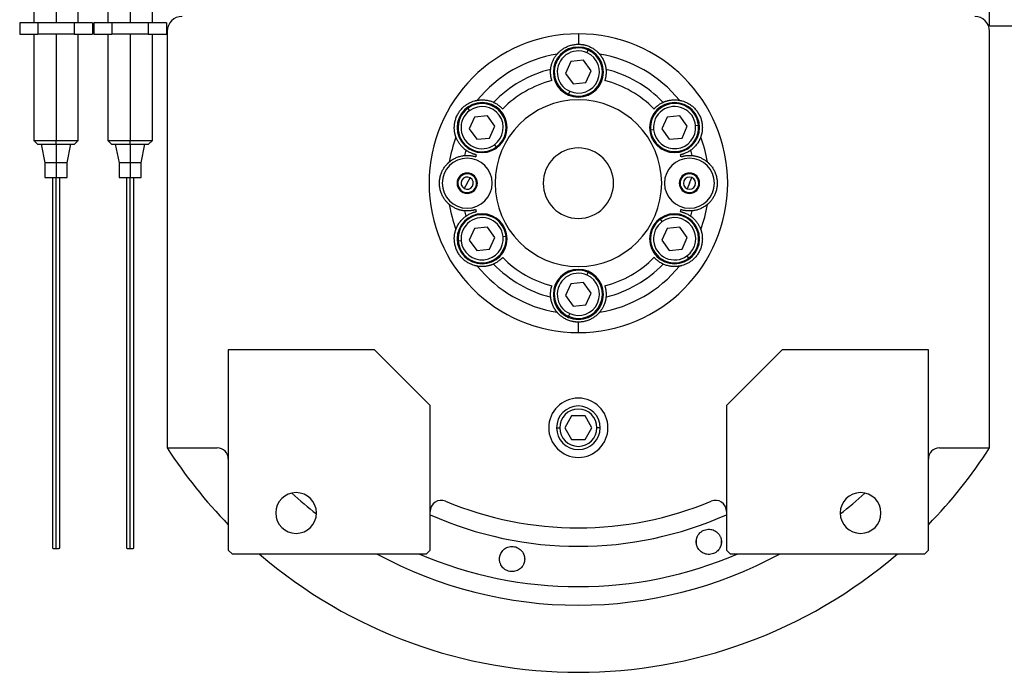
# Model space of a CAD drawing. Units: millimetres. Extents: x 270 to 2485, y 296 to 1594.
# Drawn here: x 781 to 1047, y 296 to 473 of the extents above; entities that cross this region are included whole.
import ezdxf

# ---------------------------------------------------------------- set-up
doc = ezdxf.new("R2010")
doc.units = ezdxf.units.MM

msp = doc.modelspace()

# ---------------------------------------------------------------- linework, layer by layer
at = {"color": 8, "linetype": 'Continuous', "lineweight": 25}
for p, q in [((791.22, 481.5), (791.22, 471.75)), ((811.22, 481.5), (811.22, 471.75)), ((903.59, 430.88), (903.48, 430.7)), ((963.21, 431.06), (963.14, 430.87)), ((900.84, 426.12), (900.95, 426.3)), ((961.22, 425.94), (961.3, 426.13)), ((926.34, 362.5), (927.2, 362.5)), ((938.09, 362.5), (937.24, 362.5))]:
    msp.add_line(p, q, dxfattribs=at)
at = {"color": 7, "linetype": 'Continuous', "lineweight": 25}
for p, q in [((785.22, 477.25), (785.22, 471.75)), ((797.22, 471.75), (797.22, 477.25)), ((805.22, 477.25), (805.22, 471.75)), ((817.22, 471.75), (817.22, 477.25)), ((1043.22, 471), (1043.22, 475.5)), ((786.31, 471.75), (781.4, 471.75)), ((781.4, 471.75), (781.4, 468.75)), ((796.12, 471.75), (786.31, 471.75)), ((786.31, 471.75), (786.31, 468.75)), ((796.12, 471.75), (796.12, 468.75)), ((801.03, 471.75), (796.12, 471.75)), ((801.03, 471.75), (801.03, 468.75)), ((806.31, 471.75), (801.4, 471.75)), ((801.4, 471.75), (801.4, 468.75)), ((816.12, 471.75), (806.31, 471.75)), ((806.31, 471.75), (806.31, 468.75)), ((816.12, 471.75), (816.12, 468.75)), ((821.03, 471.75), (816.12, 471.75)), ((821.03, 471.75), (821.03, 468.75)), ((1043.22, 471), (1051.22, 471)), ((781.4, 468.75), (786.31, 468.75)), ((785.22, 468.75), (785.22, 440)), ((796.12, 468.75), (786.31, 468.75)), ((791.22, 468.75), (791.22, 440)), ((796.12, 468.75), (801.03, 468.75)), ((797.22, 440), (797.22, 468.75)), ((801.4, 468.75), (806.31, 468.75)), ((805.22, 468.75), (805.22, 440)), ((816.12, 468.75), (806.31, 468.75)), ((811.22, 468.75), (811.22, 440)), ((816.12, 468.75), (821.03, 468.75)), ((817.22, 440), (817.22, 468.75)), ((821.22, 469.5), (821.22, 357.06)), ((932.22, 468.81), (932.22, 466)), ((1043.22, 357.06), (1043.22, 469.5)), ((934.55, 463.7), (934.88, 464.43)), ((930.19, 461.31), (928.77, 458.15)), ((933.64, 461.66), (930.19, 461.31)), ((935.66, 458.85), (933.64, 461.66)), ((928.77, 458.15), (930.8, 455.34)), ((934.24, 455.69), (935.66, 458.85)), ((930.8, 455.34), (934.24, 455.69)), ((929.88, 453.3), (929.55, 452.57)), ((902.9, 448.12), (902.43, 448.77)), ((907.66, 446.66), (904.21, 446.31)), ((909.68, 443.85), (907.66, 446.66)), ((959.62, 446.66), (956.17, 446.31)), ((961.64, 443.85), (959.62, 446.66)), ((904.21, 446.31), (902.79, 443.15)), ((956.17, 446.31), (954.75, 443.15)), ((963.87, 444.08), (964.66, 444.16)), ((902.79, 443.15), (904.82, 440.34)), ((908.26, 440.69), (909.68, 443.85)), ((952.53, 442.92), (951.73, 442.84)), ((954.75, 443.15), (956.78, 440.34)), ((960.22, 440.69), (961.64, 443.85)), ((785.21, 440), (786.22, 439)), ((786.22, 439), (786.22, 439)), ((787.22, 439), (788.22, 434)), ((791.22, 439), (791.22, 440)), ((791.22, 439), (791.22, 434)), ((794.22, 434), (795.22, 439)), ((796.21, 439), (797.22, 440)), ((796.22, 439), (796.22, 439)), ((805.21, 440), (806.22, 439)), ((806.22, 439), (806.22, 439)), ((807.22, 439), (808.22, 434)), ((811.22, 439), (811.22, 440)), ((811.22, 439), (811.22, 434)), ((814.22, 434), (815.22, 439)), ((816.21, 439), (817.22, 440)), ((816.22, 439), (816.22, 439)), ((904.82, 440.34), (908.26, 440.69)), ((909.57, 438.88), (910.04, 438.23)), ((956.78, 440.34), (960.22, 440.69)), ((788.22, 434), (788.22, 430)), ((791.22, 434), (788.22, 434)), ((794.22, 434), (791.22, 434)), ((791.22, 434), (791.22, 430)), ((794.22, 430), (794.22, 434)), ((808.22, 434), (808.22, 430)), ((811.22, 434), (808.22, 434)), ((814.22, 434), (811.22, 434)), ((811.22, 434), (811.22, 430)), ((814.22, 430), (814.22, 434)), ((788.22, 430), (791.22, 430)), ((791.22, 430), (794.22, 430)), ((808.22, 430), (811.22, 430)), ((811.22, 430), (814.22, 430)), ((902.22, 428.5), (901.39, 427.07)), ((902.22, 428.5), (903.04, 429.93)), ((962.22, 428.5), (961.62, 426.96)), ((962.22, 428.5), (962.82, 430.04)), ((954.86, 418.12), (954.4, 418.77)), ((904.21, 416.31), (902.79, 413.15)), ((907.66, 416.66), (904.21, 416.31)), ((909.68, 413.85), (907.66, 416.66)), ((956.17, 416.31), (954.75, 413.15)), ((959.62, 416.66), (956.17, 416.31)), ((961.64, 413.85), (959.62, 416.66)), ((900.57, 412.92), (899.77, 412.84)), ((902.79, 413.15), (904.82, 410.34)), ((908.26, 410.69), (909.68, 413.85)), ((911.91, 414.08), (912.7, 414.16)), ((954.75, 413.15), (956.78, 410.34)), ((960.22, 410.69), (961.64, 413.85)), ((904.82, 410.34), (908.26, 410.69)), ((956.78, 410.34), (960.22, 410.69)), ((961.53, 408.88), (962, 408.23)), ((934.55, 403.7), (934.88, 404.43)), ((933.64, 401.66), (930.19, 401.31)), ((935.66, 398.85), (933.64, 401.66)), ((930.19, 401.31), (928.77, 398.15)), ((934.24, 395.69), (935.66, 398.85)), ((928.77, 398.15), (930.8, 395.34)), ((930.8, 395.34), (934.24, 395.69)), ((929.88, 393.3), (929.55, 392.57)), ((932.22, 388.19), (932.22, 391)), ((837.72, 383.5), (837.72, 329.5)), ((877.22, 383.5), (837.72, 383.5)), ((892.22, 368.5), (877.22, 383.5)), ((987.22, 383.5), (972.22, 368.5)), ((1026.72, 383.5), (987.22, 383.5)), ((1026.72, 329.5), (1026.72, 383.5)), ((892.22, 329.5), (892.22, 368.5)), ((972.22, 368.5), (972.22, 329.5)), ((930.38, 365.68), (928.55, 362.5)), ((934.05, 365.68), (930.38, 365.68)), ((935.88, 362.5), (934.05, 365.68)), ((928.55, 362.5), (930.38, 359.32)), ((934.05, 359.32), (935.88, 362.5)), ((930.38, 359.32), (934.05, 359.32)), ((821.22, 357.06), (834.72, 357.06)), ((1029.72, 357.06), (1043.22, 357.06)), ((964.09, 331.48), (964.13, 332.17)), ((970.8, 331.94), (970.76, 331.25)), ((837.72, 329.5), (838.72, 328.5)), ((838.72, 328.5), (891.22, 328.5)), ((891.22, 328.5), (892.22, 329.5)), ((972.22, 329.5), (973.22, 328.5)), ((973.22, 328.5), (1025.72, 328.5)), ((1025.72, 328.5), (1026.72, 329.5))]:
    msp.add_line(p, q, dxfattribs=at)
for centre, radius, start, end in [((825.22, 469.5), 4, 90, 180), ((1039.22, 469.5), 4, 0, 90), ((932.22, 458.5), 6.75, 0, 180), ((932.22, 428.5), 35.31, 99.3281, 140.6719), ((932.22, 458.5), 6.5, 65.7939, 245.7939), ((932.22, 458.5), 5.7, 65.7939, 245.7939), ((932.22, 458.5), 6.5, 245.7939, 65.7939), ((932.22, 458.5), 5.7, 245.7939, 65.7939), ((932.22, 428.5), 35.31, 39.3281, 80.6719), ((932.22, 428.5), 31.61, 103.6602, 136.3398), ((932.22, 458.5), 6.75, 180, 0), ((932.22, 428.5), 31.61, 43.6602, 76.3398), ((932.22, 428.5), 28.61, 104.4524, 135.5476), ((932.22, 428.5), 28.61, 44.4524, 75.5476), ((906.24, 443.5), 6.75, 0, 180), ((906.24, 443.5), 6.5, 305.7939, 125.7939), ((932.22, 428.5), 22.5, 90, 270), ((932.22, 428.5), 22.5, 270, 90), ((958.2, 443.5), 6.75, 0, 180), ((958.2, 443.5), 6.5, 5.7939, 185.7939), ((906.24, 443.5), 6.5, 125.7939, 305.7939), ((906.24, 443.5), 5.7, 125.7939, 305.7939), ((906.24, 443.5), 5.7, 305.7939, 125.7939), ((958.2, 443.5), 5.7, 5.7939, 185.7939), ((958.2, 443.5), 6.5, 185.7939, 5.7939), ((958.2, 443.5), 5.7, 185.7939, 5.7939), ((906.24, 443.5), 6.75, 180, 0), ((958.2, 443.5), 6.75, 180, 0), ((932.22, 428.5), 35.31, 159.3281, 170.6719), ((932.22, 428.5), 35.31, 9.3281, 20.6719), ((932.22, 428.5), 31.61, 163.6602, 166.3398), ((932.22, 428.5), 28.61, 164.4524, 165.5476), ((932.22, 428.5), 9.5, 90, 270), ((932.22, 428.5), 9.5, 270, 90), ((932.22, 428.5), 28.61, 14.4524, 15.5476), ((932.22, 428.5), 31.61, 13.6602, 16.3398), ((902.22, 428.5), 6.75, 0, 180), ((962.22, 428.5), 6.75, 0, 180), ((902.22, 428.5), 2.75, 0, 180), ((902.22, 428.5), 2.54, 60.0285, 240.0285), ((902.22, 428.5), 2.54, 240.0285, 60.0285), ((962.22, 428.5), 2.75, 0, 180), ((962.22, 428.5), 2.54, 68.7252, 248.7252), ((962.22, 428.5), 2.54, 248.7252, 68.7252), ((902.22, 428.5), 6.75, 180, 0), ((902.22, 428.5), 2.75, 180, 0), ((902.22, 428.5), 1.65, 60.0285, 240.0285), ((902.22, 428.5), 1.65, 240.0285, 60.0285), ((962.22, 428.5), 6.75, 180, 0), ((962.22, 428.5), 2.75, 180, 0), ((962.22, 428.5), 1.65, 68.7252, 248.7252), ((962.22, 428.5), 1.65, 248.7252, 68.7252), ((932.22, 428.5), 35.31, 189.3281, 200.6719), ((932.22, 428.5), 35.31, 339.3281, 350.6719), ((906.24, 413.5), 6.75, 0, 180), ((906.24, 413.5), 6.5, 5.7939, 185.7939), ((932.22, 428.5), 31.61, 193.6602, 196.3398), ((932.22, 428.5), 28.61, 194.4524, 195.5476), ((958.2, 413.5), 6.75, 0, 180), ((958.2, 413.5), 6.5, 305.7939, 125.7939), ((932.22, 428.5), 28.61, 344.4524, 345.5476), ((932.22, 428.5), 31.61, 343.6602, 346.3398), ((906.24, 413.5), 5.7, 5.7939, 185.7939), ((958.2, 413.5), 6.5, 125.7939, 305.7939), ((958.2, 413.5), 5.7, 125.7939, 305.7939), ((958.2, 413.5), 5.7, 305.7939, 125.7939), ((906.24, 413.5), 6.75, 180, 0), ((906.24, 413.5), 6.5, 185.7939, 5.7939), ((906.24, 413.5), 5.7, 185.7939, 5.7939), ((958.2, 413.5), 6.75, 180, 0), ((932.22, 428.5), 28.61, 224.4524, 255.5476), ((932.22, 428.5), 28.61, 284.4524, 315.5476), ((932.22, 428.5), 35.31, 219.3281, 260.6719), ((932.22, 428.5), 31.61, 223.6602, 256.3398), ((932.22, 398.5), 6.75, 0, 180), ((932.22, 398.5), 6.5, 65.7939, 245.7939), ((932.22, 398.5), 5.7, 65.7939, 245.7939), ((932.22, 398.5), 6.5, 245.7939, 65.7939), ((932.22, 428.5), 35.31, 279.3281, 320.6719), ((932.22, 428.5), 31.61, 283.6602, 316.3398), ((932.22, 398.5), 5.7, 245.7939, 65.7939), ((932.22, 398.5), 6.75, 180, 0), ((932.22, 362.5), 8, 0, 180), ((932.22, 362.5), 5.88, 0, 180), ((932.22, 362.5), 5.02, 0, 180), ((932.22, 362.5), 8, 180, 0), ((932.22, 362.5), 5.88, 180, 0), ((932.22, 362.5), 5.02, 180, 0), ((932.22, 428.5), 132, 212.7638, 224.2822), ((834.72, 354.06), 3, 0, 90), ((1029.72, 354.06), 3, 90, 180), ((932.22, 428.5), 132, 315.7178, 327.2362), ((856.02, 339.5), 5.5, 0, 180), ((895.22, 339.92), 3, 67.3304, 180), ((969.22, 339.92), 3, 0, 112.6696), ((1008.42, 339.5), 5.5, 0, 180), ((932.22, 428.5), 93, 247.3304, 292.6696), ((856.02, 339.5), 5.5, 180, 0), ((1008.42, 339.5), 5.5, 180, 0), ((932.22, 428.5), 132, 229.2509, 310.7491)]:
    msp.add_arc(centre, radius, start, end, dxfattribs=at)
at = {"color": 8, "linetype": 'Continuous', "lineweight": 25}
for radius, start, end in [(113.88, 227.2423, 231.6188), (113.88, 308.3812, 312.7577), (98, 245.9105, 294.0895), (113.88, 241.4167, 298.5833)]:
    msp.add_arc((932.22, 428.5), radius, start, end, dxfattribs=at)
at = {"color": 7, "linetype": 'Continuous', "lineweight": 25}
for start_param, end_param in [(1.709011, 4.850603), (4.850604, 7.992195)]:
    msp.add_ellipse((932.22, 428.5), major_axis=(39.93, -5.55), ratio=0.999999, start_param=start_param, end_param=end_param, dxfattribs=at)
at = {"color": 8, "linetype": 'Continuous', "lineweight": 25, "extrusion": (-2.8272e-10, 1.14458e-07, 1)}
msp.add_ellipse((932.22, 428.5), major_axis=(-7.8, -108.6, 0), ratio=1, start_param=5.948239, end_param=6.761556, dxfattribs=at)
at = {"color": 7, "linetype": 'Continuous', "lineweight": 25}
for points, knots in [([(926.49, 463.35), (926.5, 463.35), (926.5, 463.36), (926.52, 463.38), (926.54, 463.4), (926.57, 463.43), (926.6, 463.47), (926.64, 463.52), (926.69, 463.57), (926.74, 463.62), (926.8, 463.69), (926.86, 463.75), (926.93, 463.82), (927.13, 464.02), (927.55, 464.39), (928.29, 464.91), (929.17, 465.38), (929.98, 465.67), (930.65, 465.84), (931.17, 465.93), (931.69, 465.99), (932.04, 466), (932.22, 466)], [0, 0, 0, 0, 0.021046, 0.041949, 0.062742, 0.083459, 0.104134, 0.124804, 0.145503, 0.166267, 0.187132, 0.208135, 0.229311, 0.250695, 0.372414, 0.500433, 0.622666, 0.750105, 0.812145, 0.8743, 0.936833, 1, 1, 1, 1]), ([(932.22, 466), (932.31, 466), (932.48, 466), (932.75, 465.98), (933.01, 465.96), (933.27, 465.93), (933.52, 465.89), (933.78, 465.84), (934.03, 465.78), (934.53, 465.64), (935.26, 465.38), (936.14, 464.91), (936.89, 464.39), (937.33, 463.99), (937.57, 463.75), (937.7, 463.62), (937.8, 463.51), (937.87, 463.43), (937.92, 463.37), (937.93, 463.35), (937.94, 463.35)], [0, 0, 0, 0, 0.031676, 0.063164, 0.094497, 0.125706, 0.156822, 0.187879, 0.21891, 0.249949, 0.377341, 0.499627, 0.627606, 0.749378, 0.791917, 0.833768, 0.875216, 0.916551, 0.958053, 1, 1, 1, 1]), ([(924.75, 459.22), (924.76, 459.3), (924.78, 459.46), (924.81, 459.71), (924.86, 459.96), (924.91, 460.21), (924.97, 460.46), (925.05, 460.72), (925.13, 460.97), (925.25, 461.28), (925.4, 461.64), (925.59, 462.03), (925.8, 462.38), (926, 462.7), (926.23, 463.02), (926.41, 463.24), (926.49, 463.35)], [0, 0, 0, 0, 0.063015, 0.125882, 0.188602, 0.251175, 0.313602, 0.375881, 0.438014, 0.5, 0.601152, 0.7, 0.77601, 0.851345, 0.926009, 1, 1, 1, 1]), ([(937.94, 463.35), (938, 463.28), (938.11, 463.14), (938.26, 462.94), (938.41, 462.73), (938.54, 462.53), (938.67, 462.32), (938.83, 462.04), (939.02, 461.67), (939.22, 461.2), (939.39, 460.71), (939.53, 460.21), (939.63, 459.71), (939.66, 459.38), (939.68, 459.22)], [0, 0, 0, 0, 0.0471579, 0.0944999, 0.1420263, 0.1897374, 0.2376333, 0.2857142, 0.3913817, 0.5, 0.6241338, 0.7488442, 0.8741324, 1, 1, 1, 1]), ([(925.08, 456.21), (925.06, 456.26), (925.03, 456.37), (924.98, 456.53), (924.94, 456.69), (924.9, 456.84), (924.87, 457), (924.84, 457.15), (924.79, 457.41), (924.75, 457.8), (924.71, 458.3), (924.71, 458.69), (924.73, 458.93), (924.74, 459.05), (924.74, 459.14), (924.75, 459.2), (924.75, 459.21), (924.75, 459.22)], [0, 0, 0, 0, 0.036225, 0.072256, 0.108104, 0.143782, 0.179303, 0.21468, 0.249927, 0.359635, 0.500061, 0.658234, 0.750145, 0.810537, 0.872285, 0.935427, 1, 1, 1, 1]), ([(939.68, 459.22), (939.68, 459.21), (939.69, 459.21), (939.69, 459.18), (939.69, 459.15), (939.69, 459.11), (939.7, 459.06), (939.7, 459.01), (939.71, 458.91), (939.72, 458.69), (939.72, 458.3), (939.69, 457.8), (939.64, 457.37), (939.57, 457.04), (939.51, 456.77), (939.44, 456.49), (939.39, 456.3), (939.36, 456.21)], [0, 0, 0, 0, 0.0370817, 0.0736926, 0.1098393, 0.1455288, 0.1807681, 0.2155644, 0.2499251, 0.3418196, 0.5000121, 0.6403915, 0.7501459, 0.811889, 0.8740649, 0.9367462, 1, 1, 1, 1]), ([(899.18, 440.97), (899.18, 440.97), (899.17, 440.98), (899.16, 441), (899.15, 441.03), (899.14, 441.07), (899.12, 441.12), (899.1, 441.18), (899.08, 441.24), (899.06, 441.32), (899.04, 441.4), (899.01, 441.49), (898.98, 441.59), (898.91, 441.85), (898.8, 442.4), (898.72, 443.31), (898.76, 444.3), (898.93, 445.31), (899.26, 446.32), (899.72, 447.26), (900.31, 448.14), (901.01, 448.92), (901.8, 449.58), (902.64, 450.11), (903.47, 450.49), (904.04, 450.68), (904.37, 450.76), (904.54, 450.81), (904.68, 450.84), (904.79, 450.86), (904.87, 450.87), (904.89, 450.88), (904.9, 450.88)], [0, 0, 0, 0, 0.010507, 0.020944, 0.031327, 0.041673, 0.051999, 0.062323, 0.072663, 0.083036, 0.09346, 0.103953, 0.114533, 0.125218, 0.186089, 0.250105, 0.311326, 0.375054, 0.437099, 0.500019, 0.562909, 0.624984, 0.688683, 0.749934, 0.813922, 0.874822, 0.896073, 0.916979, 0.937684, 0.958328, 0.979055, 1, 1, 1, 1]), ([(904.9, 450.88), (904.99, 450.89), (905.16, 450.92), (905.42, 450.95), (905.67, 450.98), (905.91, 450.99), (906.15, 451), (906.48, 451), (906.89, 450.98), (907.4, 450.92), (907.91, 450.82), (908.41, 450.69), (908.89, 450.52), (909.2, 450.39), (909.35, 450.32)], [0, 0, 0, 0, 0.0471579, 0.0944999, 0.1420263, 0.1897374, 0.2376333, 0.2857142, 0.3913817, 0.5, 0.6241338, 0.7488442, 0.8741324, 1, 1, 1, 1]), ([(909.35, 450.32), (909.35, 450.32), (909.36, 450.32), (909.38, 450.31), (909.41, 450.3), (909.44, 450.28), (909.49, 450.26), (909.54, 450.23), (909.63, 450.19), (909.82, 450.09), (910.16, 449.9), (910.58, 449.62), (910.92, 449.36), (911.18, 449.14), (911.39, 448.95), (911.59, 448.75), (911.72, 448.61), (911.79, 448.54)], [0, 0, 0, 0, 0.037064, 0.073663, 0.109805, 0.145495, 0.180742, 0.215551, 0.249931, 0.341832, 0.49997, 0.640481, 0.750095, 0.811657, 0.873781, 0.93654, 1, 1, 1, 1]), ([(952.64, 448.54), (952.68, 448.58), (952.76, 448.66), (952.87, 448.78), (952.99, 448.9), (953.11, 449.01), (953.23, 449.11), (953.34, 449.22), (953.54, 449.38), (953.86, 449.62), (954.28, 449.9), (954.61, 450.09), (954.83, 450.2), (954.94, 450.26), (955.01, 450.29), (955.07, 450.32), (955.08, 450.32), (955.09, 450.32)], [0, 0, 0, 0, 0.036379, 0.072515, 0.10842, 0.144106, 0.179585, 0.214871, 0.249979, 0.359542, 0.500127, 0.658169, 0.750146, 0.810635, 0.872415, 0.935524, 1, 1, 1, 1]), ([(955.09, 450.32), (955.16, 450.36), (955.31, 450.43), (955.54, 450.52), (955.78, 450.6), (956.03, 450.68), (956.28, 450.75), (956.53, 450.82), (956.79, 450.87), (957.12, 450.93), (957.51, 450.97), (957.94, 451), (958.35, 451), (958.73, 450.98), (959.12, 450.95), (959.4, 450.9), (959.53, 450.88)], [0, 0, 0, 0, 0.063015, 0.125882, 0.188602, 0.251175, 0.313602, 0.375881, 0.438014, 0.5, 0.601152, 0.7, 0.77601, 0.851345, 0.926009, 1, 1, 1, 1]), ([(959.53, 450.88), (959.54, 450.88), (959.55, 450.88), (959.57, 450.87), (959.6, 450.87), (959.65, 450.86), (959.7, 450.85), (959.75, 450.84), (959.82, 450.82), (959.9, 450.81), (959.98, 450.79), (960.07, 450.76), (960.17, 450.74), (960.43, 450.66), (960.96, 450.49), (961.79, 450.11), (962.63, 449.58), (963.42, 448.92), (964.12, 448.14), (964.71, 447.26), (965.18, 446.32), (965.5, 445.31), (965.68, 444.3), (965.71, 443.31), (965.63, 442.4), (965.51, 441.81), (965.42, 441.49), (965.37, 441.31), (965.33, 441.18), (965.29, 441.07), (965.27, 441), (965.26, 440.98), (965.26, 440.97)], [0, 0, 0, 0, 0.010507, 0.020944, 0.031327, 0.041673, 0.051999, 0.062323, 0.072663, 0.083036, 0.093461, 0.103954, 0.114534, 0.125219, 0.186091, 0.250107, 0.311326, 0.375053, 0.437099, 0.50002, 0.562909, 0.624984, 0.688681, 0.749933, 0.813921, 0.874822, 0.896073, 0.916979, 0.937683, 0.958328, 0.979055, 1, 1, 1, 1]), ([(901.88, 437.39), (901.81, 437.44), (901.68, 437.54), (901.48, 437.69), (901.29, 437.86), (901.1, 438.03), (900.92, 438.21), (900.73, 438.4), (900.56, 438.6), (900.34, 438.85), (900.11, 439.17), (899.87, 439.53), (899.66, 439.88), (899.49, 440.22), (899.33, 440.58), (899.23, 440.84), (899.18, 440.97)], [0, 0, 0, 0, 0.063015, 0.125882, 0.188602, 0.251175, 0.313602, 0.375881, 0.438014, 0.5, 0.601152, 0.7, 0.77601, 0.851345, 0.926009, 1, 1, 1, 1]), ([(965.26, 440.97), (965.23, 440.88), (965.16, 440.72), (965.06, 440.48), (964.96, 440.25), (964.85, 440.03), (964.74, 439.82), (964.57, 439.54), (964.35, 439.19), (964.04, 438.79), (963.7, 438.39), (963.33, 438.02), (962.95, 437.69), (962.69, 437.49), (962.55, 437.39)], [0, 0, 0, 0, 0.0471579, 0.0944999, 0.1420263, 0.1897374, 0.2376333, 0.2857142, 0.3913817, 0.5, 0.6241338, 0.7488442, 0.8741324, 1, 1, 1, 1]), ([(897.37, 434.22), (897.44, 434.28), (897.58, 434.39), (897.78, 434.55), (897.98, 434.69), (898.19, 434.83), (898.39, 434.95), (898.68, 435.12), (899.05, 435.3), (899.51, 435.5), (900, 435.67), (900.51, 435.81), (901.01, 435.91), (901.33, 435.95), (901.5, 435.97)], [0, 0, 0, 0, 0.047158, 0.0945, 0.142026, 0.189737, 0.237633, 0.285714, 0.391382, 0.5, 0.624134, 0.748844, 0.874132, 1, 1, 1, 1]), ([(901.5, 435.97), (901.5, 435.97), (901.51, 435.97), (901.53, 435.97), (901.56, 435.97), (901.6, 435.98), (901.65, 435.98), (901.7, 435.98), (901.79, 435.99), (901.9, 435.99), (902.06, 436), (902.25, 436), (902.53, 436), (902.91, 435.97), (903.34, 435.92), (903.68, 435.86), (903.96, 435.8), (904.24, 435.72), (904.42, 435.67), (904.51, 435.64)], [0, 0, 0, 0, 0.034909, 0.070075, 0.105508, 0.141216, 0.177208, 0.213491, 0.250073, 0.308351, 0.375167, 0.437649, 0.500163, 0.635649, 0.749974, 0.813954, 0.876901, 0.938891, 1, 1, 1, 1]), ([(904.65, 436.17), (904.59, 436.18), (904.49, 436.21), (904.32, 436.25), (904.17, 436.29), (904.01, 436.34), (903.86, 436.39), (903.71, 436.44), (903.47, 436.53), (903.11, 436.68), (902.65, 436.9), (902.32, 437.1), (902.12, 437.23), (902.02, 437.3), (901.95, 437.35), (901.9, 437.38), (901.89, 437.39), (901.88, 437.39)], [0, 0, 0, 0, 0.036464, 0.072657, 0.108593, 0.144283, 0.17974, 0.214977, 0.250008, 0.359482, 0.500172, 0.658064, 0.750163, 0.810771, 0.872587, 0.935651, 1, 1, 1, 1]), ([(962.55, 437.39), (962.55, 437.39), (962.54, 437.39), (962.53, 437.37), (962.5, 437.35), (962.47, 437.33), (962.43, 437.31), (962.38, 437.27), (962.3, 437.22), (962.12, 437.1), (961.78, 436.9), (961.33, 436.68), (960.93, 436.51), (960.61, 436.4), (960.35, 436.31), (960.07, 436.24), (959.88, 436.19), (959.78, 436.17)], [0, 0, 0, 0, 0.037, 0.073556, 0.109676, 0.145365, 0.180631, 0.215482, 0.249924, 0.341902, 0.499927, 0.640505, 0.750083, 0.81156, 0.873659, 0.93645, 1, 1, 1, 1]), ([(959.93, 435.64), (959.98, 435.66), (960.08, 435.69), (960.24, 435.73), (960.39, 435.77), (960.55, 435.81), (960.71, 435.85), (960.87, 435.88), (961.13, 435.92), (961.52, 435.97), (961.9, 436), (962.19, 436), (962.37, 436), (962.53, 435.99), (962.66, 435.99), (962.78, 435.98), (962.86, 435.97), (962.91, 435.97), (962.93, 435.97), (962.93, 435.97)], [0, 0, 0, 0, 0.034825, 0.069927, 0.105322, 0.141022, 0.177043, 0.213398, 0.250102, 0.359956, 0.499901, 0.562394, 0.624898, 0.687094, 0.749995, 0.813798, 0.876705, 0.938757, 1, 1, 1, 1]), ([(962.93, 435.97), (963.02, 435.96), (963.18, 435.94), (963.43, 435.91), (963.68, 435.86), (963.93, 435.81), (964.18, 435.74), (964.43, 435.67), (964.69, 435.58), (965, 435.47), (965.36, 435.32), (965.74, 435.12), (966.1, 434.92), (966.42, 434.71), (966.74, 434.48), (966.96, 434.31), (967.06, 434.22)], [0, 0, 0, 0, 0.0630148, 0.1258823, 0.1886024, 0.2511755, 0.3136016, 0.3758809, 0.4380137, 0.5000001, 0.6011516, 0.7000001, 0.7760095, 0.8513454, 0.9260086, 1, 1, 1, 1]), ([(897.37, 422.78), (897.37, 422.78), (897.36, 422.79), (897.34, 422.8), (897.32, 422.82), (897.28, 422.85), (897.25, 422.88), (897.2, 422.92), (897.15, 422.97), (897.09, 423.02), (897.03, 423.08), (896.97, 423.15), (896.89, 423.22), (896.7, 423.41), (896.33, 423.83), (895.8, 424.57), (895.34, 425.46), (894.99, 426.42), (894.77, 427.45), (894.69, 428.5), (894.77, 429.55), (894.99, 430.58), (895.34, 431.54), (895.8, 432.43), (896.33, 433.17), (896.73, 433.62), (896.97, 433.86), (897.1, 433.98), (897.2, 434.08), (897.29, 434.15), (897.35, 434.2), (897.36, 434.22), (897.37, 434.22)], [0, 0, 0, 0, 0.010507, 0.020944, 0.031327, 0.041673, 0.051999, 0.062323, 0.072663, 0.083036, 0.09346, 0.103953, 0.114534, 0.125218, 0.186089, 0.250106, 0.311325, 0.375053, 0.437099, 0.500019, 0.562912, 0.624987, 0.688687, 0.749936, 0.813923, 0.874823, 0.896074, 0.91698, 0.937684, 0.958329, 0.979055, 1, 1, 1, 1]), ([(967.06, 434.22), (967.07, 434.22), (967.07, 434.21), (967.09, 434.2), (967.12, 434.18), (967.15, 434.15), (967.19, 434.12), (967.23, 434.08), (967.28, 434.03), (967.34, 433.98), (967.4, 433.92), (967.47, 433.85), (967.54, 433.78), (967.73, 433.59), (968.11, 433.17), (968.63, 432.43), (969.1, 431.54), (969.45, 430.58), (969.67, 429.55), (969.74, 428.5), (969.67, 427.45), (969.45, 426.42), (969.1, 425.46), (968.63, 424.57), (968.11, 423.83), (967.71, 423.38), (967.47, 423.14), (967.34, 423.02), (967.23, 422.92), (967.15, 422.85), (967.09, 422.8), (967.07, 422.78), (967.06, 422.78)], [0, 0, 0, 0, 0.010507, 0.020944, 0.031327, 0.041673, 0.051999, 0.062323, 0.072663, 0.083036, 0.09346, 0.103953, 0.114534, 0.125218, 0.186089, 0.250106, 0.311325, 0.375053, 0.437099, 0.500019, 0.562912, 0.624987, 0.688687, 0.749936, 0.813923, 0.874823, 0.896074, 0.91698, 0.937684, 0.958329, 0.979055, 1, 1, 1, 1]), ([(790.22, 430), (790.22, 428.28), (790.22, 424.82), (790.22, 419.8), (790.22, 415.24), (790.22, 411.44), (790.22, 408.4), (790.22, 405.91), (790.22, 403.71), (790.22, 400.84), (790.22, 397.29), (790.22, 392.7), (790.22, 387.58), (790.22, 382.14), (790.22, 376.52), (790.22, 370.92), (790.22, 365.62), (790.22, 361.61), (790.22, 358.67), (790.22, 356.33), (790.22, 353.62), (790.22, 350.39), (790.22, 346.6), (790.22, 342.96), (790.22, 339.6), (790.22, 336.72), (790.22, 333.5), (790.22, 331.2), (790.22, 330)], [0, 0, 0, 0, 0.047317, 0.095447, 0.137862, 0.173984, 0.20377, 0.228215, 0.252169, 0.276491, 0.326277, 0.37713, 0.428664, 0.480601, 0.532615, 0.584234, 0.634003, 0.679992, 0.701843, 0.724936, 0.754365, 0.79043, 0.832949, 0.881566, 0.908165, 0.936459, 0.966828, 1, 1, 1, 1]), ([(791.22, 329.93), (791.22, 331.06), (791.22, 333.29), (791.22, 337.02), (791.22, 341.04), (791.22, 345.31), (791.22, 349.46), (791.22, 353.5), (791.22, 357.53), (791.22, 361.64), (791.22, 365.68), (791.22, 369.52), (791.22, 373.06), (791.22, 376.64), (791.22, 380.61), (791.22, 384.92), (791.22, 389.43), (791.22, 393.68), (791.22, 397.52), (791.22, 401.1), (791.22, 404.34), (791.22, 407.41), (791.22, 410.34), (791.22, 413.44), (791.22, 417.75), (791.22, 423.32), (791.22, 427.77), (791.22, 430)], [0, 0, 0, 0, 0.0312434, 0.0614443, 0.106274, 0.1517072, 0.1980564, 0.2450265, 0.2869425, 0.3289503, 0.371403, 0.4036278, 0.436145, 0.4689286, 0.5018965, 0.5459319, 0.5897992, 0.6332439, 0.6758343, 0.7174276, 0.7579473, 0.78765, 0.8172151, 0.8472215, 0.8776074, 0.9385806, 1, 1, 1, 1]), ([(792.22, 330), (792.22, 331.37), (792.22, 333.97), (792.22, 337.54), (792.22, 341.34), (792.22, 345.14), (792.22, 348.84), (792.22, 351.91), (792.22, 354.65), (792.22, 357.97), (792.22, 362.15), (792.22, 367.42), (792.22, 372.99), (792.22, 378.64), (792.22, 384.22), (792.22, 389.53), (792.22, 394.31), (792.22, 397.79), (792.22, 400.42), (792.22, 402.56), (792.22, 405.14), (792.22, 408.49), (792.22, 412.81), (792.22, 418.08), (792.22, 423.94), (792.22, 427.99), (792.22, 430)], [0, 0, 0, 0, 0.037911, 0.071812, 0.102688, 0.151781, 0.192814, 0.225521, 0.254623, 0.283996, 0.333481, 0.383895, 0.435085, 0.486886, 0.539002, 0.590903, 0.641061, 0.687653, 0.709716, 0.732653, 0.76158, 0.796883, 0.839106, 0.88851, 0.944479, 1, 1, 1, 1]), ([(810.22, 430), (810.22, 428.28), (810.22, 424.82), (810.22, 419.8), (810.22, 415.24), (810.22, 411.44), (810.22, 408.4), (810.22, 405.91), (810.22, 403.71), (810.22, 400.84), (810.22, 397.29), (810.22, 392.7), (810.22, 387.58), (810.22, 382.14), (810.22, 376.52), (810.22, 370.92), (810.22, 365.62), (810.22, 361.61), (810.22, 358.67), (810.22, 356.33), (810.22, 353.62), (810.22, 350.39), (810.22, 346.6), (810.22, 342.96), (810.22, 339.6), (810.22, 336.72), (810.22, 333.5), (810.22, 331.2), (810.22, 330)], [0, 0, 0, 0, 0.047317, 0.095447, 0.137862, 0.173984, 0.20377, 0.228215, 0.252169, 0.276491, 0.326277, 0.37713, 0.428664, 0.480601, 0.532615, 0.584234, 0.634003, 0.679992, 0.701843, 0.724936, 0.754365, 0.79043, 0.832949, 0.881566, 0.908165, 0.936459, 0.966828, 1, 1, 1, 1]), ([(811.22, 329.93), (811.22, 331.06), (811.22, 333.29), (811.22, 337.02), (811.22, 341.04), (811.22, 345.31), (811.22, 349.46), (811.22, 353.5), (811.22, 357.53), (811.22, 361.64), (811.22, 365.68), (811.22, 369.52), (811.22, 373.06), (811.22, 376.64), (811.22, 380.61), (811.22, 384.92), (811.22, 389.43), (811.22, 393.68), (811.22, 397.52), (811.22, 401.1), (811.22, 404.34), (811.22, 407.41), (811.22, 410.34), (811.22, 413.44), (811.22, 417.75), (811.22, 423.32), (811.22, 427.77), (811.22, 430)], [0, 0, 0, 0, 0.0312434, 0.0614443, 0.106274, 0.1517072, 0.1980564, 0.2450265, 0.2869425, 0.3289503, 0.371403, 0.4036278, 0.436145, 0.4689286, 0.5018965, 0.5459319, 0.5897992, 0.6332439, 0.6758343, 0.7174276, 0.7579473, 0.78765, 0.8172151, 0.8472215, 0.8776074, 0.9385806, 1, 1, 1, 1]), ([(812.22, 330), (812.22, 331.37), (812.22, 333.97), (812.22, 337.54), (812.22, 341.34), (812.22, 345.14), (812.22, 348.84), (812.22, 351.91), (812.22, 354.65), (812.22, 357.97), (812.22, 362.15), (812.22, 367.42), (812.22, 372.99), (812.22, 378.64), (812.22, 384.22), (812.22, 389.53), (812.22, 394.31), (812.22, 397.79), (812.22, 400.42), (812.22, 402.56), (812.22, 405.14), (812.22, 408.49), (812.22, 412.81), (812.22, 418.08), (812.22, 423.94), (812.22, 427.99), (812.22, 430)], [0, 0, 0, 0, 0.037911, 0.071812, 0.102688, 0.151781, 0.192814, 0.225521, 0.254623, 0.283996, 0.333481, 0.383895, 0.435085, 0.486886, 0.539002, 0.590903, 0.641061, 0.687653, 0.709716, 0.732653, 0.76158, 0.796883, 0.839106, 0.88851, 0.944479, 1, 1, 1, 1]), ([(901.5, 421.03), (901.42, 421.04), (901.25, 421.06), (901.01, 421.09), (900.76, 421.14), (900.51, 421.19), (900.25, 421.26), (900, 421.33), (899.75, 421.42), (899.44, 421.53), (899.08, 421.68), (898.69, 421.88), (898.34, 422.08), (898.01, 422.29), (897.69, 422.52), (897.48, 422.69), (897.37, 422.78)], [0, 0, 0, 0, 0.063015, 0.125882, 0.188602, 0.251175, 0.313602, 0.375881, 0.438014, 0.5, 0.601152, 0.7, 0.77601, 0.851345, 0.926009, 1, 1, 1, 1]), ([(967.06, 422.78), (966.99, 422.72), (966.86, 422.61), (966.65, 422.45), (966.45, 422.31), (966.24, 422.17), (966.04, 422.05), (965.76, 421.88), (965.39, 421.7), (964.92, 421.5), (964.43, 421.33), (963.93, 421.19), (963.43, 421.09), (963.1, 421.05), (962.93, 421.03)], [0, 0, 0, 0, 0.047158, 0.0945, 0.142026, 0.189737, 0.237633, 0.285714, 0.391382, 0.5, 0.624134, 0.748844, 0.874132, 1, 1, 1, 1]), ([(904.51, 421.36), (904.46, 421.34), (904.35, 421.31), (904.2, 421.27), (904.04, 421.23), (903.88, 421.19), (903.73, 421.15), (903.57, 421.12), (903.31, 421.08), (902.91, 421.03), (902.53, 421), (902.25, 421), (902.06, 421), (901.91, 421.01), (901.77, 421.01), (901.66, 421.02), (901.57, 421.03), (901.52, 421.03), (901.51, 421.03), (901.5, 421.03)], [0, 0, 0, 0, 0.034825, 0.069927, 0.105322, 0.141022, 0.177043, 0.213398, 0.250102, 0.359956, 0.499901, 0.562394, 0.624898, 0.687094, 0.749995, 0.813798, 0.876705, 0.938757, 1, 1, 1, 1]), ([(901.88, 419.61), (901.88, 419.61), (901.89, 419.61), (901.91, 419.63), (901.93, 419.65), (901.97, 419.67), (902.01, 419.69), (902.05, 419.73), (902.14, 419.78), (902.32, 419.9), (902.65, 420.1), (903.11, 420.32), (903.5, 420.49), (903.82, 420.6), (904.09, 420.69), (904.36, 420.76), (904.55, 420.81), (904.65, 420.83)], [0, 0, 0, 0, 0.037, 0.073556, 0.109676, 0.145365, 0.180631, 0.215482, 0.249924, 0.341902, 0.499927, 0.640505, 0.750083, 0.81156, 0.873659, 0.93645, 1, 1, 1, 1]), ([(959.78, 420.83), (959.84, 420.82), (959.95, 420.79), (960.11, 420.75), (960.27, 420.71), (960.42, 420.66), (960.57, 420.61), (960.72, 420.56), (960.96, 420.47), (961.33, 420.32), (961.78, 420.1), (962.12, 419.9), (962.31, 419.77), (962.42, 419.7), (962.49, 419.65), (962.54, 419.62), (962.55, 419.61), (962.55, 419.61)], [0, 0, 0, 0, 0.036464, 0.072657, 0.108593, 0.144283, 0.17974, 0.214977, 0.250008, 0.359482, 0.500172, 0.658064, 0.750163, 0.810771, 0.872587, 0.935651, 1, 1, 1, 1]), ([(962.93, 421.03), (962.93, 421.03), (962.93, 421.03), (962.9, 421.03), (962.87, 421.03), (962.84, 421.02), (962.79, 421.02), (962.73, 421.02), (962.65, 421.01), (962.53, 421.01), (962.37, 421), (962.19, 421), (961.91, 421), (961.52, 421.03), (961.09, 421.08), (960.75, 421.14), (960.47, 421.2), (960.2, 421.28), (960.02, 421.33), (959.93, 421.36)], [0, 0, 0, 0, 0.0349088, 0.0700752, 0.1055081, 0.1412162, 0.1772077, 0.2134907, 0.2500728, 0.3083509, 0.3751674, 0.4376493, 0.5001634, 0.6356487, 0.7499739, 0.813954, 0.8769008, 0.9388908, 1, 1, 1, 1]), ([(899.18, 416.03), (899.21, 416.12), (899.27, 416.28), (899.37, 416.52), (899.47, 416.75), (899.58, 416.97), (899.7, 417.18), (899.86, 417.46), (900.09, 417.81), (900.39, 418.21), (900.73, 418.61), (901.1, 418.98), (901.48, 419.31), (901.75, 419.51), (901.88, 419.61)], [0, 0, 0, 0, 0.0471579, 0.0944999, 0.1420263, 0.1897374, 0.2376333, 0.2857142, 0.3913817, 0.5, 0.6241338, 0.7488442, 0.8741324, 1, 1, 1, 1]), ([(962.55, 419.61), (962.62, 419.56), (962.75, 419.46), (962.95, 419.31), (963.14, 419.14), (963.33, 418.97), (963.52, 418.79), (963.7, 418.6), (963.88, 418.4), (964.09, 418.15), (964.33, 417.83), (964.56, 417.47), (964.77, 417.12), (964.94, 416.78), (965.11, 416.42), (965.21, 416.16), (965.26, 416.03)], [0, 0, 0, 0, 0.0630148, 0.1258823, 0.1886024, 0.2511755, 0.3136016, 0.3758809, 0.4380137, 0.5000001, 0.6011516, 0.7000001, 0.7760095, 0.8513454, 0.9260086, 1, 1, 1, 1]), ([(904.9, 406.12), (904.9, 406.12), (904.89, 406.12), (904.86, 406.13), (904.83, 406.13), (904.79, 406.14), (904.74, 406.15), (904.68, 406.16), (904.61, 406.18), (904.54, 406.19), (904.46, 406.21), (904.37, 406.24), (904.27, 406.26), (904, 406.34), (903.47, 406.51), (902.65, 406.89), (901.8, 407.42), (901.01, 408.08), (900.31, 408.86), (899.72, 409.74), (899.26, 410.68), (898.93, 411.69), (898.76, 412.7), (898.72, 413.69), (898.8, 414.6), (898.92, 415.19), (899.01, 415.51), (899.06, 415.69), (899.1, 415.82), (899.14, 415.93), (899.17, 416), (899.17, 416.02), (899.18, 416.03)], [0, 0, 0, 0, 0.0105072, 0.020944, 0.0313269, 0.0416729, 0.0519992, 0.0623234, 0.0726631, 0.0830362, 0.0934606, 0.103954, 0.1145343, 0.125219, 0.1860905, 0.2501073, 0.3113264, 0.3750534, 0.4370988, 0.5000196, 0.5629093, 0.6249839, 0.6886812, 0.7499331, 0.8139207, 0.8748221, 0.8960731, 0.9169793, 0.9376835, 0.9583284, 0.9790549, 1, 1, 1, 1]), ([(965.26, 416.03), (965.26, 416.03), (965.26, 416.02), (965.27, 416), (965.28, 415.97), (965.29, 415.93), (965.31, 415.88), (965.33, 415.82), (965.35, 415.76), (965.37, 415.68), (965.4, 415.6), (965.42, 415.51), (965.45, 415.41), (965.52, 415.15), (965.63, 414.6), (965.71, 413.69), (965.68, 412.7), (965.5, 411.69), (965.18, 410.68), (964.71, 409.74), (964.13, 408.86), (963.42, 408.08), (962.63, 407.42), (961.79, 406.89), (960.96, 406.51), (960.39, 406.32), (960.07, 406.24), (959.89, 406.19), (959.75, 406.16), (959.64, 406.14), (959.56, 406.13), (959.54, 406.12), (959.53, 406.12)], [0, 0, 0, 0, 0.010507, 0.020944, 0.031327, 0.041673, 0.051999, 0.062323, 0.072663, 0.083036, 0.09346, 0.103953, 0.114533, 0.125218, 0.186089, 0.250105, 0.311326, 0.375054, 0.437099, 0.500019, 0.562909, 0.624984, 0.688683, 0.749934, 0.813922, 0.874822, 0.896073, 0.916979, 0.937684, 0.958328, 0.979055, 1, 1, 1, 1]), ([(911.79, 408.46), (911.75, 408.42), (911.68, 408.34), (911.56, 408.22), (911.44, 408.1), (911.33, 407.99), (911.21, 407.89), (911.09, 407.78), (910.89, 407.62), (910.58, 407.38), (910.16, 407.1), (909.82, 406.91), (909.61, 406.8), (909.5, 406.74), (909.42, 406.71), (909.37, 406.68), (909.35, 406.68), (909.35, 406.68)], [0, 0, 0, 0, 0.036379, 0.072515, 0.10842, 0.144106, 0.179585, 0.214871, 0.249979, 0.359542, 0.500127, 0.658169, 0.750146, 0.810635, 0.872415, 0.935524, 1, 1, 1, 1]), ([(955.09, 406.68), (955.08, 406.68), (955.08, 406.68), (955.05, 406.69), (955.03, 406.7), (954.99, 406.72), (954.95, 406.74), (954.9, 406.77), (954.81, 406.81), (954.61, 406.91), (954.28, 407.1), (953.86, 407.38), (953.51, 407.64), (953.25, 407.86), (953.05, 408.05), (952.84, 408.25), (952.71, 408.39), (952.64, 408.46)], [0, 0, 0, 0, 0.037064, 0.073663, 0.109805, 0.145495, 0.180742, 0.215551, 0.249931, 0.341832, 0.49997, 0.640481, 0.750095, 0.811657, 0.873781, 0.93654, 1, 1, 1, 1]), ([(909.35, 406.68), (909.27, 406.64), (909.12, 406.57), (908.89, 406.48), (908.65, 406.4), (908.41, 406.32), (908.16, 406.25), (907.9, 406.18), (907.64, 406.13), (907.31, 406.07), (906.92, 406.03), (906.49, 406), (906.09, 406), (905.7, 406.02), (905.31, 406.05), (905.04, 406.1), (904.9, 406.12)], [0, 0, 0, 0, 0.063015, 0.125882, 0.188602, 0.251175, 0.313602, 0.375881, 0.438014, 0.5, 0.601152, 0.7, 0.77601, 0.851345, 0.926009, 1, 1, 1, 1]), ([(959.53, 406.12), (959.45, 406.11), (959.27, 406.08), (959.02, 406.05), (958.77, 406.02), (958.52, 406.01), (958.28, 406), (957.95, 406), (957.54, 406.02), (957.04, 406.08), (956.53, 406.18), (956.02, 406.31), (955.54, 406.48), (955.24, 406.61), (955.09, 406.68)], [0, 0, 0, 0, 0.047158, 0.0945, 0.142026, 0.189737, 0.237633, 0.285714, 0.391382, 0.5, 0.624134, 0.748844, 0.874132, 1, 1, 1, 1]), ([(924.75, 397.78), (924.75, 397.79), (924.75, 397.79), (924.75, 397.82), (924.74, 397.85), (924.74, 397.89), (924.74, 397.94), (924.73, 397.99), (924.73, 398.09), (924.71, 398.31), (924.71, 398.7), (924.75, 399.2), (924.8, 399.63), (924.86, 399.96), (924.92, 400.23), (924.99, 400.51), (925.05, 400.7), (925.08, 400.79)], [0, 0, 0, 0, 0.037082, 0.073693, 0.109839, 0.145529, 0.180768, 0.215564, 0.249925, 0.34182, 0.500012, 0.640391, 0.750146, 0.811889, 0.874065, 0.936746, 1, 1, 1, 1]), ([(939.36, 400.79), (939.37, 400.74), (939.41, 400.63), (939.45, 400.47), (939.49, 400.31), (939.53, 400.16), (939.57, 400), (939.6, 399.85), (939.64, 399.59), (939.69, 399.2), (939.72, 398.7), (939.72, 398.31), (939.7, 398.07), (939.7, 397.95), (939.69, 397.86), (939.69, 397.8), (939.68, 397.79), (939.68, 397.78)], [0, 0, 0, 0, 0.0362253, 0.0722561, 0.1081042, 0.1437821, 0.1793027, 0.2146798, 0.2499274, 0.3596352, 0.5000613, 0.6582341, 0.7501454, 0.8105375, 0.8722851, 0.935427, 1, 1, 1, 1]), ([(926.49, 393.65), (926.44, 393.72), (926.33, 393.86), (926.17, 394.06), (926.02, 394.27), (925.89, 394.47), (925.76, 394.68), (925.6, 394.96), (925.41, 395.33), (925.21, 395.8), (925.04, 396.29), (924.91, 396.79), (924.81, 397.29), (924.77, 397.62), (924.75, 397.78)], [0, 0, 0, 0, 0.0471579, 0.0944999, 0.1420263, 0.1897374, 0.2376333, 0.2857142, 0.3913817, 0.5, 0.6241338, 0.7488442, 0.8741324, 1, 1, 1, 1]), ([(939.68, 397.78), (939.67, 397.7), (939.66, 397.54), (939.62, 397.29), (939.58, 397.04), (939.52, 396.79), (939.46, 396.54), (939.38, 396.28), (939.3, 396.03), (939.19, 395.72), (939.03, 395.36), (938.84, 394.97), (938.64, 394.62), (938.43, 394.3), (938.2, 393.98), (938.03, 393.76), (937.94, 393.65)], [0, 0, 0, 0, 0.063015, 0.125882, 0.188602, 0.251175, 0.313602, 0.375881, 0.438014, 0.5, 0.601152, 0.7, 0.77601, 0.851345, 0.926009, 1, 1, 1, 1]), ([(932.22, 391), (932.13, 391), (931.95, 391), (931.69, 391.02), (931.43, 391.04), (931.17, 391.07), (930.91, 391.11), (930.66, 391.16), (930.4, 391.22), (929.9, 391.36), (929.17, 391.62), (928.29, 392.09), (927.55, 392.61), (927.1, 393.01), (926.86, 393.25), (926.74, 393.38), (926.64, 393.49), (926.56, 393.57), (926.51, 393.63), (926.5, 393.65), (926.49, 393.65)], [0, 0, 0, 0, 0.031676, 0.063164, 0.094497, 0.125706, 0.156822, 0.187879, 0.21891, 0.249949, 0.377341, 0.499627, 0.627606, 0.749378, 0.791917, 0.833768, 0.875216, 0.916551, 0.958053, 1, 1, 1, 1]), ([(937.94, 393.65), (937.94, 393.65), (937.93, 393.64), (937.92, 393.62), (937.89, 393.6), (937.87, 393.57), (937.83, 393.53), (937.79, 393.48), (937.75, 393.43), (937.69, 393.38), (937.64, 393.31), (937.57, 393.25), (937.5, 393.18), (937.3, 392.98), (936.89, 392.61), (936.14, 392.09), (935.26, 391.62), (934.45, 391.33), (933.78, 391.16), (933.27, 391.07), (932.74, 391.01), (932.39, 391), (932.22, 391)], [0, 0, 0, 0, 0.021046, 0.041949, 0.062742, 0.083459, 0.104134, 0.124804, 0.145503, 0.166267, 0.187132, 0.208135, 0.229311, 0.250695, 0.372414, 0.500433, 0.622666, 0.750105, 0.812145, 0.8743, 0.936833, 1, 1, 1, 1]), ([(964.04, 331.71), (964.05, 331.77), (964.05, 331.9), (964.06, 332.08), (964.09, 332.26), (964.12, 332.44), (964.17, 332.62), (964.22, 332.8), (964.34, 333.12), (964.57, 333.58), (965.01, 334.12), (965.56, 334.57), (966.2, 334.9), (966.9, 335.1), (967.61, 335.13), (968.3, 335.03), (968.93, 334.79), (969.5, 334.45), (969.92, 334.06), (970.23, 333.68), (970.43, 333.35), (970.59, 333.02), (970.7, 332.71), (970.78, 332.39), (970.83, 332.06), (970.84, 331.83), (970.84, 331.71)], [0, 0, 0, 0, 0.018247, 0.036288, 0.05417, 0.071941, 0.089647, 0.107338, 0.12506, 0.188859, 0.250153, 0.313055, 0.375085, 0.437082, 0.500009, 0.561527, 0.624953, 0.686606, 0.749881, 0.791357, 0.833412, 0.866372, 0.89927, 0.932348, 0.965846, 1, 1, 1, 1]), ([(790.22, 330), (790.23, 329.99), (790.25, 329.98), (790.37, 329.96), (790.49, 329.95), (790.65, 329.94), (790.89, 329.93), (791.09, 329.93), (791.22, 329.93)], [0, 0, 0, 0, 0.231651, 0.360022, 0.489381, 0.620157, 0.752444, 1, 1, 1, 1]), ([(791.22, 329.93), (791.35, 329.93), (791.55, 329.93), (791.78, 329.94), (791.94, 329.95), (792.07, 329.96), (792.18, 329.98), (792.2, 329.99), (792.22, 330)], [0, 0, 0, 0, 0.247556, 0.380179, 0.510619, 0.640317, 0.768349, 1, 1, 1, 1]), ([(810.22, 330), (810.23, 329.99), (810.25, 329.98), (810.37, 329.96), (810.49, 329.95), (810.65, 329.94), (810.89, 329.93), (811.09, 329.93), (811.22, 329.93)], [0, 0, 0, 0, 0.231651, 0.360022, 0.489381, 0.620157, 0.752444, 1, 1, 1, 1]), ([(811.22, 329.93), (811.35, 329.93), (811.55, 329.93), (811.78, 329.94), (811.94, 329.95), (812.07, 329.96), (812.18, 329.98), (812.2, 329.99), (812.22, 330)], [0, 0, 0, 0, 0.247556, 0.380179, 0.510619, 0.640317, 0.768349, 1, 1, 1, 1]), ([(910.93, 327.06), (910.93, 327.13), (910.93, 327.25), (910.95, 327.43), (910.97, 327.61), (911.01, 327.78), (911.05, 327.95), (911.1, 328.12), (911.21, 328.43), (911.42, 328.86), (911.81, 329.38), (912.3, 329.82), (912.88, 330.16), (913.53, 330.4), (914.24, 330.49), (914.96, 330.43), (915.65, 330.22), (916.28, 329.88), (916.8, 329.43), (917.22, 328.9), (917.47, 328.41), (917.6, 328), (917.68, 327.7), (917.72, 327.38), (917.73, 327.17), (917.73, 327.06)], [0, 0, 0, 0, 0.018316, 0.036421, 0.05435, 0.072139, 0.089825, 0.107446, 0.125037, 0.188297, 0.250116, 0.313498, 0.375097, 0.438353, 0.500077, 0.562519, 0.625015, 0.686709, 0.749934, 0.811264, 0.874987, 0.90593, 0.93693, 0.968212, 1, 1, 1, 1]), ([(970.84, 331.71), (970.84, 331.65), (970.84, 331.53), (970.83, 331.35), (970.8, 331.16), (970.77, 330.98), (970.72, 330.8), (970.67, 330.63), (970.55, 330.3), (970.31, 329.84), (969.87, 329.3), (969.33, 328.85), (968.69, 328.52), (967.99, 328.33), (967.28, 328.29), (966.59, 328.4), (965.95, 328.63), (965.39, 328.98), (964.91, 329.41), (964.53, 329.92), (964.3, 330.39), (964.17, 330.78), (964.1, 331.08), (964.06, 331.39), (964.05, 331.61), (964.04, 331.71)], [0, 0, 0, 0, 0.018143, 0.036115, 0.053963, 0.071735, 0.089477, 0.107238, 0.125067, 0.188742, 0.25017, 0.313008, 0.375109, 0.437167, 0.500043, 0.561703, 0.624994, 0.686866, 0.749933, 0.812258, 0.874996, 0.906012, 0.937055, 0.968321, 1, 1, 1, 1]), ([(917.73, 327.06), (917.73, 327), (917.73, 326.88), (917.71, 326.71), (917.69, 326.53), (917.66, 326.36), (917.62, 326.18), (917.57, 326.01), (917.46, 325.7), (917.24, 325.27), (916.85, 324.76), (916.37, 324.31), (915.78, 323.97), (915.13, 323.73), (914.42, 323.64), (913.7, 323.7), (913.01, 323.91), (912.39, 324.25), (911.86, 324.7), (911.44, 325.23), (911.2, 325.72), (911.06, 326.13), (910.98, 326.44), (910.94, 326.75), (910.93, 326.96), (910.93, 327.06)], [0, 0, 0, 0, 0.018121, 0.036097, 0.053962, 0.071752, 0.089504, 0.107255, 0.125044, 0.188097, 0.250121, 0.313323, 0.375101, 0.438251, 0.500077, 0.562524, 0.625015, 0.686819, 0.749933, 0.811415, 0.874988, 0.906155, 0.937227, 0.968434, 1, 1, 1, 1]), ([(917.48, 328.33), (917.61, 327.91), (917.86, 327.07), (917.61, 326.23), (917.48, 325.81)], [0, 0, 0, 0, 0.5017142, 1, 1, 1, 1])]:
    msp.add_open_spline(points, degree=3, knots=knots, dxfattribs=at)
for points in [[(785.22, 440), (785.31, 440), (785.49, 440), (786.87, 440), (788.86, 440), (790.43, 440), (791.22, 440)], [(786.22, 439), (786.29, 439), (786.44, 439), (787.6, 439), (789.25, 439), (790.56, 439), (791.22, 439)], [(786.22, 439), (786.29, 439), (786.44, 439), (787.6, 439), (789.25, 439), (790.56, 439), (791.22, 439)], [(791.22, 440), (792, 440), (793.58, 440), (795.56, 440), (796.95, 440), (797.13, 440), (797.22, 440)], [(791.22, 439), (791.87, 439), (793.18, 439), (794.83, 439), (795.99, 439), (796.14, 439), (796.22, 439)], [(791.22, 439), (791.87, 439), (793.18, 439), (794.83, 439), (795.99, 439), (796.14, 439), (796.22, 439)], [(805.22, 440), (805.31, 440), (805.49, 440), (806.87, 440), (808.86, 440), (810.43, 440), (811.22, 440)], [(806.22, 439), (806.29, 439), (806.44, 439), (807.6, 439), (809.25, 439), (810.56, 439), (811.22, 439)], [(806.22, 439), (806.29, 439), (806.44, 439), (807.6, 439), (809.25, 439), (810.56, 439), (811.22, 439)], [(811.22, 440), (812, 440), (813.58, 440), (815.56, 440), (816.95, 440), (817.13, 440), (817.22, 440)], [(811.22, 439), (811.87, 439), (813.18, 439), (814.83, 439), (815.99, 439), (816.14, 439), (816.22, 439)], [(811.22, 439), (811.87, 439), (813.18, 439), (814.83, 439), (815.99, 439), (816.14, 439), (816.22, 439)]]:
    msp.add_open_spline(points, degree=3, dxfattribs=at)

doc.saveas('drawing.dxf')
